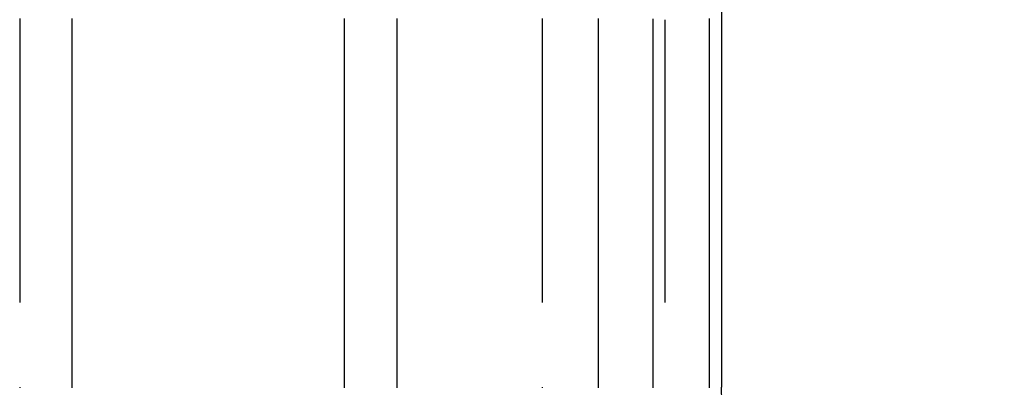
# Model space of a CAD drawing. Extents: x -161 to 139, y 206 to 1003.
# Drawn here: x 87 to 104, y 917 to 924 of the extents above; entities that cross this region are included whole.
import ezdxf

# ---------------------------------------------------------------- set-up
doc = ezdxf.new("R2010")
doc.units = 0
doc.header["$LTSCALE"] = 20
doc.linetypes.add('VERDECKT', pattern=[0.375, 0.25, -0.125])
doc.layers.get('0').update_dxf_attribs({"linetype": 'CONTINUOUS'})
doc.layers.add('HILF', color=2, linetype='CONTINUOUS')

# ---------------------------------------------------------------- blocks, each defined once
blk = doc.blocks.new('A$C98D42F3E')
at = {"color": 1, "linetype": 'VERDECKT', "extrusion": (0, 1, -2e-16)}
for p, q in [((109, 315), (109, 301)), ((97.59407, 307.5), (97.59407, 301)), ((106.83242, 307.5), (106.83242, 301))]:
    blk.add_line(p, q, dxfattribs=at)
at = {"color": 3, "linetype": 'CONTINUOUS', "extrusion": (0, 1, -2e-16)}
for p, q in [((110, 315), (110, 301)), ((98.52013, 301), (98.52013, 307.5)), ((103.33433, 301), (103.33433, 307.5)), ((104.26038, 307.5), (104.26038, 301)), ((107.8262, 301), (107.8262, 307.5)), ((108.79031, 301), (108.79031, 307.5)), ((109.78409, 307.5), (109.78409, 301))]:
    blk.add_line(p, q, dxfattribs=at)
at = {"color": 1}
for points in [[(97.5941, 307.52, 0), (97.5941, 307.5, 0)], [(106.832, 307.52, 0), (106.832, 307.5, 0)], [(97.5941, 301, 0), (97.5941, 300.992, 0)], [(106.832, 301, 0), (106.832, 300.992, 0)]]:
    blk.add_polyline3d(points, dxfattribs=at)
at = {"color": 3}
for points in [[(98.5201, 307.5, 0), (98.5201, 307.52, 0)], [(103.334, 307.5, 0), (103.334, 307.518, 0)], [(104.26, 307.52, 0), (104.26, 307.5, 0)], [(107.826, 307.5, 0), (107.826, 307.52, 0)], [(109.784, 307.52, 0), (109.784, 307.5, 0)], [(108.79, 307.5, 0), (108.79, 307.517, 0)], [(98.5201, 300.988, 0), (98.5201, 301, 0)], [(103.334, 300.993, 0), (103.334, 301, 0)], [(104.26, 301, 0), (104.26, 300.988, 0)], [(107.826, 300.988, 0), (107.826, 301, 0)], [(108.79, 300.993, 0), (108.79, 301, 0)], [(109.784, 301, 0), (109.784, 300.988, 0)]]:
    blk.add_polyline3d(points, dxfattribs=at)
at = {"color": 3, "linetype": 'CONTINUOUS', "extrusion": (0, -2e-16, -1)}
blk.add_arc((-115, 301), 5, 270, 0, dxfattribs=at)

msp = doc.modelspace()

# ---------------------------------------------------------------- block references
at = {"layer": 'HILF'}
msp.add_blockref('A$C98D42F3E', (-10.658, 616.298), dxfattribs=at)

doc.saveas('drawing.dxf')
